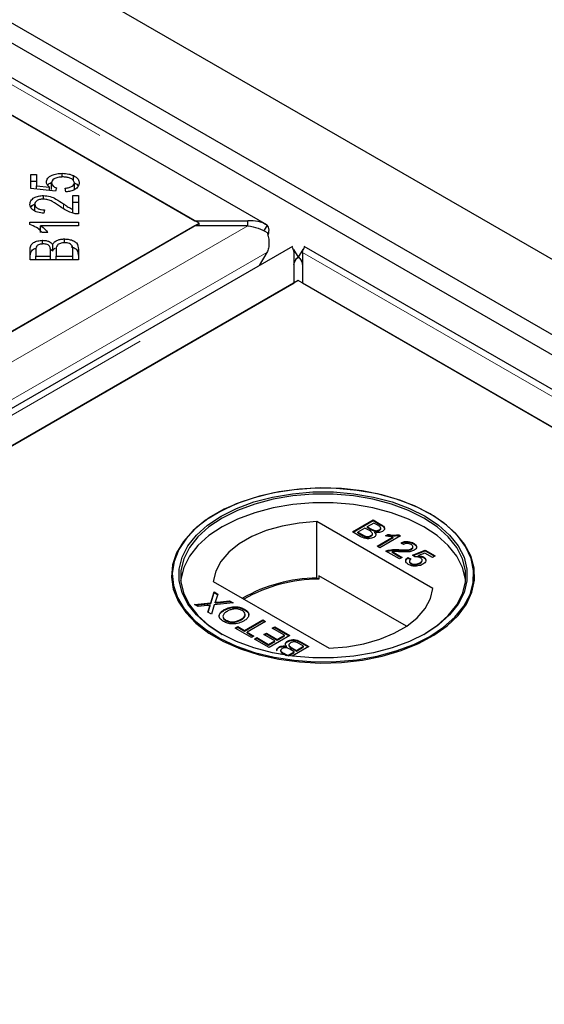
# Model space of a CAD drawing. Units: millimetres. Extents: x 2918 to 9456, y 1557 to 7067.
# Drawn here: x 7799 to 7863, y 6078 to 6199 of the extents above; entities that cross this region are included whole.
import ezdxf

# ---------------------------------------------------------------- set-up
doc = ezdxf.new("R2010")
doc.units = ezdxf.units.MM
doc.header["$LTSCALE"] = 20
doc.linetypes.add('PHANTOM', pattern=[12.7, 6.35, -1.27, 1.27, -1.27, 1.27, -1.27])

msp = doc.modelspace()

# ---------------------------------------------------------------- linework, layer by layer
at = {"color": 7, "linetype": 'Continuous', "lineweight": 25}
for p, q in [((9094.39, 5459.3), (7435.53, 6416.94)), ((9033.58, 5485.15), (7437.64, 6406.46)), ((9031.46, 5483.92), (7435.52, 6405.24)), ((7829.39, 6173.59), (7435.17, 6401.17)), ((7434.96, 6396.69), (7820.59, 6174.07)), ((7821.1, 6173.78), (7785.74, 6194.19)), ((7800.45, 6179.76), (7801.14, 6179.76)), ((7800.45, 6178.06), (7800.45, 6179.76)), ((7801.14, 6179.76), (7801.14, 6178.39)), ((7804.28, 6179.47), (7804.28, 6179.92)), ((7800.45, 6178.94), (7801.14, 6178.94)), ((7803, 6177.93), (7803, 6178.74)), ((7805.67, 6179.03), (7805.67, 6179.65)), ((7805.79, 6177.93), (7805.79, 6178.75)), ((7803.49, 6177.73), (7800.45, 6178.06)), ((7801.14, 6178.39), (7802.73, 6178.21)), ((7801.14, 6177.98), (7801.14, 6178.39)), ((7802.73, 6177.81), (7802.73, 6178.21)), ((7803.58, 6178.12), (7803.49, 6177.73)), ((7804.73, 6177.65), (7804.67, 6178.09)), ((7800.94, 6175.3), (7800.94, 6176.11)), ((7801.99, 6176.75), (7801.99, 6177.19)), ((7805.59, 6177.19), (7806.28, 6177.19)), ((7805.59, 6175.52), (7805.59, 6177.19)), ((7805.59, 6176.38), (7806.28, 6176.38)), ((7806.28, 6177.19), (7806.28, 6174.93)), ((7802.13, 6175.44), (7802.05, 6175.01)), ((7805.59, 6175.06), (7805.59, 6175.52)), ((7785.74, 6153.37), (7821.1, 6173.78)), ((7800.34, 6173.9), (7806.28, 6173.9)), ((7800.34, 6173.63), (7800.34, 6173.9)), ((7806.28, 6173.9), (7806.28, 6173.48)), ((7820.59, 6174.07), (7827.09, 6174.07)), ((7821.1, 6173.48), (7821.1, 6173.78)), ((7827.09, 6173.48), (7827.09, 6174.07)), ((7820.59, 6173.48), (7038.28, 5721.87)), ((7801.33, 6173.09), (7801.65, 6173.09)), ((7806.28, 6173.48), (7801.65, 6173.48)), ((7801.65, 6172.67), (7801.65, 6173.48)), ((7802.53, 6172.64), (7801.83, 6172.64)), ((7827.09, 6173.48), (7820.59, 6173.48)), ((7829.45, 6173.55), (7829.07, 6172.95)), ((7801.88, 6171.23), (7801.88, 6171.69)), ((7803.13, 6170.4), (7803.13, 6171.21)), ((7804.57, 6171.39), (7804.57, 6171.86)), ((7832.55, 6170.94), (7041.65, 5714.36)), ((7800.37, 6169.28), (7800.37, 6170.56)), ((7801.06, 6170.41), (7801.06, 6169.73)), ((7802.84, 6170.61), (7803.13, 6170.4)), ((7802.85, 6169.73), (7802.85, 6170.47)), ((7803.55, 6170.52), (7803.55, 6169.73)), ((7805.59, 6169.73), (7805.59, 6170.58)), ((7806.28, 6170.58), (7806.28, 6169.28)), ((7829.42, 6170.19), (7828.46, 6168.58)), ((7832.68, 6170.56), (7833.27, 6169.62)), ((7832.76, 6166.46), (7832.76, 6170.21)), ((7833.84, 6170.56), (7833.26, 6169.62)), ((7833.77, 6170.21), (7833.77, 6166.46)), ((8228.2, 5943.36), (7833.98, 6170.94)), ((7806.28, 6169.28), (7800.37, 6169.28)), ((7801.06, 6169.73), (7802.85, 6169.73)), ((7801.06, 6169.28), (7801.06, 6169.73)), ((7802.85, 6169.28), (7802.85, 6169.73)), ((7803.55, 6169.28), (7803.55, 6169.73)), ((7803.55, 6169.73), (7805.59, 6169.73)), ((7805.59, 6169.28), (7805.59, 6169.73)), ((7050.44, 5714.84), (7832.76, 6166.46)), ((7833.26, 6166.75), (7085.29, 5734.96)), ((8184.55, 5963.96), (7833.26, 6166.75)), ((7833.77, 6166.46), (8219.4, 5943.84)), ((7823.23, 6138.14), (7823.15, 6138.1)), ((7839.92, 6135.88), (7842.46, 6137.35)), ((7842.46, 6137.35), (7843.41, 6136.8)), ((7842.46, 6137.27), (7842.46, 6137.35)), ((7849.47, 6138.1), (7849.39, 6138.14)), ((7849.79, 6128.93), (7835.56, 6137.15)), ((7835.56, 6130.21), (7835.56, 6137.15)), ((7839.99, 6135.84), (7842.46, 6137.27)), ((7841.45, 6136.35), (7840.57, 6135.84)), ((7842.01, 6136.03), (7841.45, 6136.35)), ((7842.52, 6136.97), (7841.74, 6136.52)), ((7841.74, 6136.52), (7842.27, 6136.22)), ((7841.74, 6136.44), (7841.74, 6136.52)), ((7841.74, 6136.44), (7842.27, 6136.14)), ((7842.46, 6137.27), (7843.41, 6136.72)), ((7843.01, 6136.69), (7842.52, 6136.97)), ((7843.39, 6136.26), (7843.39, 6136.36)), ((7840.87, 6135.33), (7839.92, 6135.88)), ((7840.57, 6135.84), (7841.17, 6135.5)), ((7840.57, 6135.76), (7840.57, 6135.84)), ((7840.57, 6135.76), (7841.17, 6135.41)), ((7841.4, 6135.29), (7841.4, 6135.38)), ((7842.18, 6135.34), (7842.18, 6135.42)), ((7842.37, 6135.57), (7842.37, 6135.67)), ((7842.6, 6135.98), (7842.6, 6136.06)), ((7842.66, 6135.76), (7842.66, 6135.84)), ((7842.95, 6134.13), (7844.93, 6135.27)), ((7843.02, 6134.09), (7844.93, 6135.19)), ((7843.2, 6136.04), (7843.2, 6136.12)), ((7845.82, 6135.41), (7843.27, 6133.94)), ((7843.97, 6135.4), (7844.27, 6135.57)), ((7844.07, 6135.38), (7844.27, 6135.49)), ((7844.27, 6135.49), (7844.27, 6135.57)), ((7844.93, 6135.19), (7844.93, 6135.27)), ((7845.61, 6135.53), (7845.82, 6135.41)), ((7845.61, 6135.45), (7845.61, 6135.53)), ((7845.61, 6135.45), (7845.75, 6135.37)), ((7843.27, 6133.94), (7842.95, 6134.13)), ((7846.17, 6134.34), (7845.88, 6134.54)), ((7847.16, 6133.74), (7847.16, 6133.82)), ((7847.33, 6133.95), (7847.33, 6134.06)), ((7847.41, 6134.41), (7847.41, 6134.49)), ((7845.69, 6132.55), (7844.02, 6133.51)), ((7844.28, 6133.54), (7844.28, 6133.62)), ((7844.77, 6133.46), (7846.01, 6132.74)), ((7844.77, 6133.37), (7844.77, 6133.46)), ((7844.77, 6133.37), (7845.94, 6132.7)), ((7845.59, 6133.62), (7845.59, 6133.7)), ((7846.01, 6132.74), (7845.69, 6132.55)), ((7846.73, 6132.74), (7847.09, 6132.57)), ((7846.73, 6132.66), (7846.73, 6132.74)), ((7846.73, 6132.66), (7847.09, 6132.49)), ((7847.28, 6133.02), (7848.85, 6133.62)), ((7847.58, 6132.81), (7847.28, 6133.02)), ((7847.36, 6132.97), (7848.85, 6133.54)), ((7848.79, 6133.28), (7848, 6132.97)), ((7848, 6132.89), (7848, 6132.97)), ((7848.62, 6132.73), (7848.62, 6132.81)), ((7849.73, 6132.74), (7848.79, 6133.28)), ((7848.85, 6133.62), (7850.05, 6132.93)), ((7848.85, 6133.54), (7848.85, 6133.62)), ((7848.85, 6133.54), (7849.98, 6132.88)), ((7850.05, 6132.93), (7849.73, 6132.74)), ((7846.9, 6132.29), (7846.9, 6132.19)), ((7847.1, 6131.95), (7847.1, 6132.04)), ((7848.2, 6132), (7848.2, 6132.08)), ((7848.48, 6132.32), (7848.48, 6132.42)), ((7835.8, 6130.07), (7835.56, 6130.21)), ((7835.8, 6130.48), (7835.8, 6130.07)), ((7846.54, 6124.28), (7835.8, 6130.48)), ((7822.83, 6129.8), (7837.06, 6121.58)), ((7822.53, 6127.17), (7822.95, 6128.5)), ((7822.53, 6127.09), (7822.95, 6128.42)), ((7822.95, 6128.5), (7823.39, 6128.25)), ((7822.95, 6128.42), (7822.95, 6128.5)), ((7822.95, 6128.42), (7823.36, 6128.18)), ((7823.39, 6128.25), (7823.11, 6127.38)), ((7820.54, 6126.96), (7822.53, 6127.17)), ((7820.98, 6126.71), (7820.54, 6126.96)), ((7820.66, 6126.89), (7822.53, 6127.09)), ((7822.07, 6126.82), (7820.98, 6126.71)), ((7822.16, 6126.02), (7822.36, 6126.65)), ((7822.19, 6126.01), (7822.36, 6126.57)), ((7822.47, 6126.79), (7822.47, 6126.87)), ((7822.53, 6127.09), (7822.53, 6127.17)), ((7822.96, 6126.92), (7822.6, 6125.77)), ((7825.27, 6127.17), (7822.96, 6126.92)), ((7823.06, 6127.15), (7823.06, 6127.23)), ((7823.35, 6127.26), (7824.83, 6127.42)), ((7823.35, 6127.18), (7824.83, 6127.34)), ((7824.83, 6127.42), (7825.27, 6127.17)), ((7824.83, 6127.34), (7824.83, 6127.42)), ((7824.83, 6127.34), (7825.15, 6127.15)), ((7822.6, 6125.77), (7822.16, 6126.02)), ((7824.18, 6126.25), (7824.18, 6126.33)), ((7826.68, 6126.31), (7826.68, 6126.39)), ((7824.37, 6124.97), (7824.37, 6125.05)), ((7825.54, 6124.07), (7825.84, 6124.24)), ((7827.53, 6122.92), (7825.54, 6124.07)), ((7825.61, 6124.03), (7825.84, 6124.16)), ((7825.84, 6124.24), (7826.65, 6123.77)), ((7825.84, 6124.16), (7825.84, 6124.24)), ((7825.84, 6124.16), (7826.65, 6123.69)), ((7826.27, 6125.08), (7826.27, 6125.17)), ((7826.65, 6123.77), (7828.9, 6125.07)), ((7826.65, 6123.69), (7828.9, 6124.99)), ((7829.26, 6124.86), (7827.01, 6123.56)), ((7828.9, 6125.07), (7829.26, 6124.86)), ((7828.9, 6124.99), (7828.9, 6125.07)), ((7828.9, 6124.99), (7829.19, 6124.82)), ((7830.07, 6124.05), (7830.37, 6124.22)), ((7831.57, 6123.19), (7830.07, 6124.05)), ((7830.15, 6124.01), (7830.37, 6124.14)), ((7830.37, 6124.22), (7832.23, 6123.15)), ((7830.37, 6124.14), (7830.37, 6124.22)), ((7830.37, 6124.14), (7832.16, 6123.11)), ((7826.65, 6123.69), (7826.65, 6123.77)), ((7827.01, 6123.56), (7827.83, 6123.09)), ((7827.01, 6123.48), (7827.01, 6123.56)), ((7827.01, 6123.48), (7827.75, 6123.05)), ((7827.83, 6123.09), (7827.53, 6122.92)), ((7827.89, 6122.72), (7828.18, 6122.89)), ((7828.18, 6122.89), (7829.62, 6122.06)), ((7828.18, 6122.81), (7828.18, 6122.89)), ((7829.06, 6123.28), (7829.36, 6123.45)), ((7830.4, 6122.51), (7829.06, 6123.28)), ((7829.14, 6123.24), (7829.36, 6123.37)), ((7829.36, 6123.45), (7830.69, 6122.68)), ((7829.36, 6123.37), (7829.36, 6123.45)), ((7829.36, 6123.37), (7830.69, 6122.6)), ((7832.23, 6123.15), (7829.68, 6121.68)), ((7830.69, 6122.68), (7831.57, 6123.19)), ((7830.69, 6122.6), (7831.57, 6123.11)), ((7831.57, 6123.11), (7831.57, 6123.19)), ((7829.68, 6121.68), (7827.89, 6122.72)), ((7827.96, 6122.68), (7828.18, 6122.81)), ((7828.18, 6122.81), (7829.62, 6121.98)), ((7829.62, 6122.06), (7830.4, 6122.51)), ((7829.62, 6121.98), (7830.4, 6122.43)), ((7829.62, 6121.98), (7829.62, 6122.06)), ((7830.4, 6122.43), (7830.4, 6122.51)), ((7830.69, 6122.6), (7830.69, 6122.68)), ((7830.9, 6121.66), (7830.9, 6121.74)), ((7831.83, 6121.76), (7831.83, 6121.84)), ((7831.95, 6122.38), (7831.95, 6122.47)), ((7832.11, 6122.02), (7832.11, 6121.92)), ((7832.48, 6121.65), (7833.04, 6121.32)), ((7834.57, 6121.8), (7832.52, 6120.61)), ((7833.04, 6121.32), (7833.92, 6121.83)), ((7833.04, 6121.24), (7833.92, 6121.75)), ((7833.92, 6121.83), (7833.32, 6122.18)), ((7833.62, 6122.35), (7834.57, 6121.8)), ((7833.62, 6122.26), (7834.5, 6121.75)), ((7833.92, 6121.75), (7833.92, 6121.83)), ((7831.2, 6120.81), (7831.08, 6120.88)), ((7831.1, 6121.33), (7831.1, 6121.23)), ((7831.48, 6120.98), (7831.97, 6120.7)), ((7831.48, 6120.9), (7831.82, 6120.71)), ((7831.97, 6120.7), (7832.75, 6121.16)), ((7831.97, 6120.68), (7831.97, 6120.7)), ((7832.05, 6120.67), (7832.75, 6121.07)), ((7832.75, 6121.16), (7832.22, 6121.46)), ((7832.48, 6121.57), (7833.04, 6121.24)), ((7832.75, 6121.07), (7832.75, 6121.16)), ((7833.04, 6121.24), (7833.04, 6121.32))]:
    msp.add_line(p, q, dxfattribs=at)
at = {"color": 1, "linetype": 'PHANTOM', "lineweight": 18}
for p, q in [((7434.96, 6400.44), (7827.09, 6174.07)), ((7804.45, 6175.58), (7804.45, 6176.18)), ((7827.09, 6173.48), (7038.28, 5718.11)), ((7829.42, 6170.19), (7039.29, 5714.06)), ((7043.94, 5714.84), (7832.76, 6170.21)), ((7833.77, 6170.21), (8225.9, 5943.84)), ((7842.27, 6136.14), (7842.27, 6136.22)), ((7843.41, 6136.72), (7843.41, 6136.8)), ((7841.17, 6135.41), (7841.17, 6135.5)), ((7822.36, 6126.57), (7822.36, 6126.65)), ((7823.35, 6127.18), (7823.35, 6127.26)), ((7832.48, 6121.57), (7832.48, 6121.65)), ((7833.62, 6122.26), (7833.62, 6122.35)), ((7831.48, 6120.9), (7831.48, 6120.98))]:
    msp.add_line(p, q, dxfattribs=at)
at = {"color": 7, "linetype": 'Continuous', "lineweight": 25, "flags": 128}
for points in [[(7849.47, 6138.1), (7847.51, 6139.09), (7845.33, 6139.9), (7842.98, 6140.54), (7840.5, 6140.97), (7837.93, 6141.21), (7835.34, 6141.24), (7832.76, 6141.05), (7830.25, 6140.66), (7827.86, 6140.08), (7825.64, 6139.31), (7823.62, 6138.36), (7821.85, 6137.27), (7820.36, 6136.04), (7819.18, 6134.71), (7818.34, 6133.29), (7817.84, 6131.82), (7817.71, 6130.32), (7817.93, 6128.83), (7818.52, 6127.37), (7819.45, 6125.97), (7820.7, 6124.66), (7822.27, 6123.46), (7824.1, 6122.4), (7826.18, 6121.5), (7828.45, 6120.77), (7830.87, 6120.24), (7833.4, 6119.9), (7835.98, 6119.77), (7838.58, 6119.85), (7841.13, 6120.13), (7843.58, 6120.62), (7845.89, 6121.3), (7848.02, 6122.16), (7849.92, 6123.18), (7851.55, 6124.35), (7852.89, 6125.63), (7853.9, 6127.01), (7854.58, 6128.46), (7854.89, 6129.95), (7854.85, 6131.44), (7854.44, 6132.92), (7853.68, 6134.36), (7852.58, 6135.72), (7851.17, 6136.97), (7849.47, 6138.1)], [(7849.39, 6123.04), (7851.08, 6124.16), (7852.49, 6125.41), (7853.58, 6126.76), (7854.34, 6128.19), (7854.74, 6129.66), (7854.78, 6131.15), (7854.47, 6132.63), (7853.8, 6134.07), (7852.79, 6135.44), (7851.46, 6136.72), (7849.84, 6137.87), (7847.95, 6138.89), (7845.84, 6139.74), (7843.54, 6140.42), (7841.1, 6140.91), (7838.56, 6141.19), (7835.99, 6141.27), (7833.42, 6141.14), (7830.9, 6140.8), (7828.49, 6140.27), (7826.23, 6139.55), (7824.17, 6138.65), (7822.35, 6137.6), (7820.79, 6136.41), (7819.54, 6135.1), (7818.62, 6133.71), (7818.04, 6132.26), (7817.81, 6130.78), (7817.95, 6129.29), (7818.44, 6127.83), (7819.28, 6126.42), (7820.45, 6125.09), (7821.93, 6123.87), (7823.69, 6122.78), (7825.7, 6121.84), (7827.91, 6121.07), (7830.29, 6120.49), (7832.78, 6120.11), (7835.34, 6119.92), (7837.92, 6119.95), (7840.47, 6120.18), (7842.94, 6120.62), (7845.28, 6121.25), (7847.44, 6122.06), (7849.39, 6123.04)], [(7848.83, 6123.36), (7846.92, 6122.41), (7844.79, 6121.62), (7842.5, 6121.02), (7840.07, 6120.61), (7837.57, 6120.4), (7835.05, 6120.4), (7832.55, 6120.61), (7830.12, 6121.02), (7827.83, 6121.62), (7825.7, 6122.41), (7823.79, 6123.36), (7822.14, 6124.47), (7820.77, 6125.69), (7819.73, 6127.02), (7819.01, 6128.42), (7818.65, 6129.86), (7818.65, 6131.32), (7819.01, 6132.76), (7819.73, 6134.16), (7820.77, 6135.49), (7822.14, 6136.71), (7823.79, 6137.82), (7825.7, 6138.77), (7827.83, 6139.56), (7830.12, 6140.16), (7832.55, 6140.57), (7835.05, 6140.78), (7837.57, 6140.78), (7840.07, 6140.57), (7842.5, 6140.16), (7844.79, 6139.56), (7846.92, 6138.77), (7848.83, 6137.82), (7850.48, 6136.71), (7851.84, 6135.49), (7852.89, 6134.16), (7853.61, 6132.76), (7853.96, 6131.32), (7853.96, 6129.86), (7853.61, 6128.42), (7852.89, 6127.02), (7851.84, 6125.69), (7850.48, 6124.47), (7848.83, 6123.36)], [(7848.68, 6123.28), (7850.32, 6124.37), (7851.67, 6125.59), (7852.71, 6126.9), (7853.41, 6128.28), (7853.77, 6129.71), (7853.77, 6131.15), (7853.41, 6132.57), (7852.71, 6133.96), (7851.67, 6135.27), (7850.32, 6136.48), (7848.68, 6137.57), (7846.8, 6138.51), (7844.7, 6139.29), (7842.43, 6139.89), (7840.03, 6140.3), (7837.56, 6140.5), (7835.06, 6140.5), (7832.59, 6140.3), (7830.19, 6139.89), (7827.92, 6139.29), (7825.82, 6138.51), (7823.94, 6137.57), (7822.3, 6136.48), (7820.95, 6135.27), (7819.91, 6133.96), (7819.21, 6132.57), (7818.85, 6131.15), (7818.85, 6129.71), (7819.21, 6128.28), (7819.91, 6126.9), (7820.95, 6125.59), (7822.3, 6124.37), (7823.93, 6123.28)], [(7853.79, 6129.9), (7853.77, 6130.09), (7853.41, 6131.51), (7852.71, 6132.9), (7851.67, 6134.21), (7850.32, 6135.42), (7848.68, 6136.51), (7846.8, 6137.45), (7844.7, 6138.23), (7842.43, 6138.83), (7840.03, 6139.24), (7837.56, 6139.44), (7835.06, 6139.44), (7832.59, 6139.24), (7830.19, 6138.83), (7827.92, 6138.23), (7825.82, 6137.45), (7823.94, 6136.51), (7822.3, 6135.42), (7820.95, 6134.21), (7819.91, 6132.9), (7819.21, 6131.51), (7818.85, 6130.09), (7818.83, 6129.9)], [(7835.56, 6137.15), (7833.39, 6136.97), (7831.3, 6136.6), (7829.34, 6136.04), (7827.57, 6135.3), (7826.02, 6134.41), (7824.75, 6133.39), (7823.77, 6132.26), (7823.13, 6131.05), (7822.83, 6129.8)], [(7837.06, 6121.58), (7839.23, 6121.76), (7841.32, 6122.13), (7843.28, 6122.69), (7845.05, 6123.43), (7846.6, 6124.32), (7847.87, 6125.34), (7848.85, 6126.47), (7849.49, 6127.68), (7849.79, 6128.93)]]:
    msp.add_lwpolyline(points, dxfattribs=at)
at = {"color": 7, "linetype": 'Continuous', "lineweight": 25}
for centre, radius, start, end in [((7835.66, 6111.73), 18.47, 90.3132, 120.0208), ((7835.79, 6111.54), 18.53, 89.9712, 119.7509)]:
    msp.add_arc(centre, radius, start, end, dxfattribs=at)
for points, knots in [([(7802.36, 6178.85), (7802.39, 6179.01), (7802.46, 6179.34), (7802.98, 6179.69), (7803.62, 6179.89), (7804.06, 6179.91), (7804.28, 6179.92)], [0, 0, 0, 0, 0.279545, 0.559099, 0.779363, 1, 1, 1, 1]), ([(7804.28, 6179.92), (7804.56, 6179.9), (7805.07, 6179.88), (7805.48, 6179.72), (7805.67, 6179.65)], [0, 0, 0, 0, 0.559618, 1, 1, 1, 1]), ([(7802.73, 6178.21), (7802.62, 6178.32), (7802.41, 6178.52), (7802.37, 6178.75), (7802.36, 6178.85)], [0, 0, 0, 0, 0.559851, 1, 1, 1, 1]), ([(7802.52, 6178.46), (7802.52, 6178.47), (7802.57, 6178.61), (7802.77, 6178.71), (7802.94, 6178.79)], [0, 0, 0, 0, 0.11001, 1, 1, 1, 1]), ([(7804.34, 6179.47), (7804.15, 6179.46), (7803.76, 6179.45), (7803.29, 6179.26), (7803.04, 6179.01), (7803.01, 6178.83), (7803, 6178.74)], [0, 0, 0, 0, 0.280424, 0.559376, 0.779392, 1, 1, 1, 1]), ([(7803, 6178.74), (7803.01, 6178.67), (7803.03, 6178.54), (7803.2, 6178.31), (7803.43, 6178.19), (7803.58, 6178.12)], [0, 0, 0, 0, 0.280683, 0.561294, 1, 1, 1, 1]), ([(7805.79, 6178.75), (7805.76, 6178.87), (7805.7, 6179.1), (7805.29, 6179.34), (7804.82, 6179.46), (7804.5, 6179.47), (7804.34, 6179.47)], [0, 0, 0, 0, 0.278877, 0.558427, 0.778992, 1, 1, 1, 1]), ([(7804.67, 6178.09), (7804.83, 6178.11), (7805.15, 6178.15), (7805.54, 6178.31), (7805.76, 6178.53), (7805.78, 6178.67), (7805.79, 6178.75)], [0, 0, 0, 0, 0.280575, 0.559685, 0.779756, 1, 1, 1, 1]), ([(7806.38, 6178.75), (7806.36, 6178.6), (7806.32, 6178.3), (7805.91, 6177.93), (7805.34, 6177.71), (7804.94, 6177.67), (7804.73, 6177.65)], [0, 0, 0, 0, 0.280196, 0.559467, 0.779579, 1, 1, 1, 1]), ([(7805.67, 6179.65), (7805.9, 6179.5), (7806.32, 6179.25), (7806.37, 6178.9), (7806.38, 6178.75)], [0, 0, 0, 0, 0.5583302, 1, 1, 1, 1]), ([(7805.79, 6178.74), (7805.99, 6178.63), (7806.22, 6178.51), (7806.26, 6178.35), (7806.27, 6178.33)], [0, 0, 0, 0, 0.9115263, 1, 1, 1, 1]), ([(7800.34, 6176.12), (7800.36, 6176.27), (7800.4, 6176.57), (7800.81, 6176.93), (7801.37, 6177.15), (7801.78, 6177.18), (7801.99, 6177.19)], [0, 0, 0, 0, 0.280514, 0.559705, 0.77977, 1, 1, 1, 1]), ([(7802.05, 6175.01), (7801.79, 6175.04), (7801.25, 6175.09), (7800.66, 6175.38), (7800.38, 6175.76), (7800.35, 6176), (7800.34, 6176.12)], [0, 0, 0, 0, 0.2802831, 0.5589463, 0.779179, 1, 1, 1, 1]), ([(7800.45, 6175.71), (7800.45, 6175.72), (7800.49, 6175.88), (7800.67, 6176.04), (7800.89, 6176.12), (7800.9, 6176.13)], [0, 0, 0, 0, 0.073411, 0.974887, 1, 1, 1, 1]), ([(7801.97, 6176.76), (7801.81, 6176.74), (7801.49, 6176.72), (7801.15, 6176.54), (7800.97, 6176.33), (7800.95, 6176.18), (7800.94, 6176.11)], [0, 0, 0, 0, 0.279214, 0.558808, 0.779163, 1, 1, 1, 1]), ([(7800.94, 6176.11), (7800.96, 6176.01), (7800.99, 6175.81), (7801.3, 6175.57), (7801.72, 6175.46), (7801.99, 6175.45), (7802.13, 6175.44)], [0, 0, 0, 0, 0.2800946, 0.5589934, 0.7791423, 1, 1, 1, 1]), ([(7804.1, 6175.81), (7803.77, 6176.04), (7803.31, 6176.35), (7802.57, 6176.69), (7802.17, 6176.73), (7801.97, 6176.76)], [0, 0, 0, 0, 0.561229, 0.781407, 1, 1, 1, 1]), ([(7801.99, 6177.19), (7802.28, 6177.16), (7802.86, 6177.11), (7803.67, 6176.7), (7804.15, 6176.38), (7804.45, 6176.18)], [0, 0, 0, 0, 0.2783344, 0.5585563, 1, 1, 1, 1]), ([(7804.45, 6176.18), (7804.57, 6176.1), (7804.76, 6175.96), (7805.04, 6175.78), (7805.29, 6175.63), (7805.49, 6175.55), (7805.59, 6175.52)], [0, 0, 0, 0, 0.340044, 0.560073, 0.780045, 1, 1, 1, 1]), ([(7805.78, 6174.98), (7805.42, 6175.1), (7804.77, 6175.32), (7804.3, 6175.66), (7804.1, 6175.81)], [0, 0, 0, 0, 0.558344, 1, 1, 1, 1]), ([(7806.28, 6174.93), (7806.19, 6174.93), (7806.02, 6174.94), (7805.85, 6174.97), (7805.78, 6174.98)], [0, 0, 0, 0, 0.5598476, 1, 1, 1, 1]), ([(7801.83, 6172.64), (7801.62, 6172.87), (7801.25, 6173.26), (7800.62, 6173.52), (7800.34, 6173.63)], [0, 0, 0, 0, 0.560504, 1, 1, 1, 1]), ([(7801.65, 6173.48), (7801.85, 6173.34), (7802.2, 6173.08), (7802.43, 6172.78), (7802.53, 6172.64)], [0, 0, 0, 0, 0.559709, 1, 1, 1, 1]), ([(7827.09, 6173.48), (7827.52, 6173.41), (7828.36, 6173.25), (7829.09, 6172.85), (7829.45, 6172.64)], [0, 0, 0, 0, 0.5000001, 1, 1, 1, 1]), ([(7829.54, 6172.29), (7829.56, 6172.35), (7829.66, 6172.6), (7829.69, 6172.96), (7829.64, 6173.34), (7829.51, 6173.48), (7829.45, 6173.55)], [0, 0, 0, 0, 0.107106, 0.404737, 0.702369, 1, 1, 1, 1]), ([(7800.37, 6170.56), (7800.37, 6170.71), (7800.39, 6171.01), (7800.71, 6171.41), (7801.27, 6171.64), (7801.68, 6171.68), (7801.88, 6171.69)], [0, 0, 0, 0, 0.281145, 0.560144, 0.780179, 1, 1, 1, 1]), ([(7801.97, 6171.25), (7801.81, 6171.23), (7801.56, 6171.22), (7801.29, 6171.1), (7801.04, 6170.85), (7801.05, 6170.61), (7801.06, 6170.41)], [0, 0, 0, 0, 0.248929, 0.374253, 0.499596, 1, 1, 1, 1]), ([(7801.88, 6171.69), (7802.03, 6171.68), (7802.32, 6171.67), (7802.8, 6171.52), (7803.01, 6171.33), (7803.13, 6171.21)], [0, 0, 0, 0, 0.280483, 0.561075, 1, 1, 1, 1]), ([(7802.78, 6170.9), (7802.75, 6170.95), (7802.68, 6171.06), (7802.4, 6171.22), (7802.13, 6171.24), (7801.97, 6171.25)], [0, 0, 0, 0, 0.281288, 0.561699, 1, 1, 1, 1]), ([(7803.13, 6171.21), (7803.2, 6171.31), (7803.33, 6171.51), (7803.7, 6171.72), (7804.14, 6171.84), (7804.43, 6171.85), (7804.57, 6171.86)], [0, 0, 0, 0, 0.280142, 0.559562, 0.779677, 1, 1, 1, 1]), ([(7804.57, 6171.39), (7804.4, 6171.38), (7804.13, 6171.36), (7803.85, 6171.23), (7803.55, 6170.98), (7803.55, 6170.73), (7803.55, 6170.52)], [0, 0, 0, 0, 0.249338, 0.375003, 0.500576, 1, 1, 1, 1]), ([(7804.57, 6171.86), (7804.77, 6171.85), (7805.16, 6171.82), (7805.7, 6171.65), (7806.24, 6171.25), (7806.27, 6170.86), (7806.28, 6170.58)], [0, 0, 0, 0, 0.1871, 0.374285, 0.560762, 1, 1, 1, 1]), ([(7805.56, 6170.89), (7805.53, 6170.96), (7805.47, 6171.12), (7805.21, 6171.29), (7804.89, 6171.38), (7804.68, 6171.38), (7804.57, 6171.39)], [0, 0, 0, 0, 0.280506, 0.559128, 0.779453, 1, 1, 1, 1]), ([(7800.37, 6169.74), (7800.38, 6169.89), (7800.39, 6170.19), (7800.66, 6170.57), (7801.01, 6170.69), (7801.13, 6170.73)], [0, 0, 0, 0, 0.395837, 0.788652, 1, 1, 1, 1]), ([(7802.85, 6170.47), (7802.85, 6170.55), (7802.85, 6170.69), (7802.81, 6170.84), (7802.78, 6170.9)], [0, 0, 0, 0, 0.560281, 1, 1, 1, 1]), ([(7803.13, 6170.4), (7803.19, 6170.5), (7803.25, 6170.62), (7803.4, 6170.71), (7803.42, 6170.72)], [0, 0, 0, 0, 0.86946, 1, 1, 1, 1]), ([(7805.41, 6170.9), (7805.5, 6170.88), (7805.77, 6170.8), (7806.23, 6170.42), (7806.26, 6170.04), (7806.28, 6169.76)], [0, 0, 0, 0, 0.130115, 0.38936, 1, 1, 1, 1]), ([(7805.59, 6170.58), (7805.59, 6170.64), (7805.59, 6170.74), (7805.57, 6170.84), (7805.56, 6170.89)], [0, 0, 0, 0, 0.560111, 1, 1, 1, 1]), ([(7833.77, 6170.21), (7833.85, 6170.43), (7834.01, 6170.85), (7834.03, 6170.88), (7834.05, 6170.9)], [0, 0, 0, 0, 0.5, 1, 1, 1, 1]), ([(7842.27, 6136.22), (7842.32, 6136.18), (7842.43, 6136.12), (7842.55, 6136.08), (7842.6, 6136.06)], [0, 0, 0, 0, 0.560393, 1, 1, 1, 1]), ([(7842.27, 6136.14), (7842.32, 6136.1), (7842.43, 6136.04), (7842.55, 6136), (7842.6, 6135.98)], [0, 0, 0, 0, 0.560393, 1, 1, 1, 1]), ([(7843.2, 6136.12), (7843.26, 6136.17), (7843.36, 6136.23), (7843.39, 6136.34), (7843.34, 6136.51), (7843.16, 6136.61), (7843.01, 6136.69)], [0, 0, 0, 0, 0.249556, 0.375051, 0.500263, 1, 1, 1, 1]), ([(7843.2, 6136.04), (7843.26, 6136.08), (7843.35, 6136.15), (7843.39, 6136.24), (7843.38, 6136.27), (7843.38, 6136.27)], [0, 0, 0, 0, 0.644061, 0.967942, 1, 1, 1, 1]), ([(7843.41, 6136.8), (7843.52, 6136.73), (7843.74, 6136.6), (7843.89, 6136.35), (7843.82, 6136.11), (7843.67, 6135.99), (7843.59, 6135.93)], [0, 0, 0, 0, 0.281148, 0.55999, 0.780101, 1, 1, 1, 1]), ([(7843.41, 6136.72), (7843.52, 6136.65), (7843.73, 6136.52), (7843.89, 6136.29), (7843.84, 6136.17), (7843.82, 6136.13)], [0, 0, 0, 0, 0.412318, 0.8212555, 1, 1, 1, 1]), ([(7842.54, 6135.21), (7842.44, 6135.17), (7842.26, 6135.08), (7841.91, 6135.02), (7841.38, 6135.06), (7841.08, 6135.22), (7840.87, 6135.33)], [0, 0, 0, 0, 0.187097, 0.374265, 0.560797, 1, 1, 1, 1]), ([(7841.17, 6135.5), (7841.21, 6135.47), (7841.28, 6135.43), (7841.36, 6135.39), (7841.4, 6135.38)], [0, 0, 0, 0, 0.560136, 1, 1, 1, 1]), ([(7841.17, 6135.41), (7841.21, 6135.39), (7841.28, 6135.35), (7841.36, 6135.31), (7841.4, 6135.29)], [0, 0, 0, 0, 0.560136, 1, 1, 1, 1]), ([(7841.4, 6135.38), (7841.47, 6135.35), (7841.61, 6135.3), (7841.84, 6135.3), (7842.04, 6135.35), (7842.13, 6135.39), (7842.18, 6135.42)], [0, 0, 0, 0, 0.280278, 0.558984, 0.7794, 1, 1, 1, 1]), ([(7841.4, 6135.29), (7841.47, 6135.27), (7841.61, 6135.22), (7841.84, 6135.22), (7842.04, 6135.26), (7842.13, 6135.31), (7842.18, 6135.34)], [0, 0, 0, 0, 0.280278, 0.558984, 0.7794, 1, 1, 1, 1]), ([(7842.18, 6135.42), (7842.25, 6135.47), (7842.34, 6135.54), (7842.38, 6135.65), (7842.34, 6135.83), (7842.16, 6135.94), (7842.01, 6136.03)], [0, 0, 0, 0, 0.249814, 0.375539, 0.501173, 1, 1, 1, 1]), ([(7842.18, 6135.34), (7842.24, 6135.38), (7842.34, 6135.45), (7842.38, 6135.55), (7842.37, 6135.58), (7842.37, 6135.58)], [0, 0, 0, 0, 0.637209, 0.957898, 1, 1, 1, 1]), ([(7842.66, 6135.84), (7842.71, 6135.78), (7842.8, 6135.66), (7842.8, 6135.48), (7842.71, 6135.32), (7842.59, 6135.25), (7842.54, 6135.21)], [0, 0, 0, 0, 0.2802, 0.559643, 0.779721, 1, 1, 1, 1]), ([(7842.6, 6136.06), (7842.66, 6136.04), (7842.77, 6136.02), (7843, 6136.03), (7843.13, 6136.09), (7843.2, 6136.12)], [0, 0, 0, 0, 0.280887, 0.561085, 1, 1, 1, 1]), ([(7842.6, 6135.98), (7842.66, 6135.96), (7842.77, 6135.93), (7843, 6135.94), (7843.13, 6136), (7843.2, 6136.04)], [0, 0, 0, 0, 0.280887, 0.561085, 1, 1, 1, 1]), ([(7843.59, 6135.93), (7843.52, 6135.9), (7843.37, 6135.83), (7843.04, 6135.78), (7842.81, 6135.82), (7842.66, 6135.84)], [0, 0, 0, 0, 0.280344, 0.560845, 1, 1, 1, 1]), ([(7842.66, 6135.76), (7842.72, 6135.7), (7842.79, 6135.61), (7842.79, 6135.51), (7842.78, 6135.48)], [0, 0, 0, 0, 0.654866, 1, 1, 1, 1]), ([(7844.93, 6135.27), (7844.74, 6135.28), (7844.41, 6135.3), (7844.1, 6135.37), (7843.97, 6135.4)], [0, 0, 0, 0, 0.559705, 1, 1, 1, 1]), ([(7844.27, 6135.57), (7844.52, 6135.53), (7844.96, 6135.46), (7845.41, 6135.51), (7845.61, 6135.53)], [0, 0, 0, 0, 0.560432, 1, 1, 1, 1]), ([(7844.27, 6135.49), (7844.52, 6135.45), (7844.96, 6135.38), (7845.41, 6135.43), (7845.61, 6135.45)], [0, 0, 0, 0, 0.560432, 1, 1, 1, 1]), ([(7844.28, 6133.62), (7844.52, 6133.66), (7844.95, 6133.74), (7845.4, 6133.71), (7845.59, 6133.7)], [0, 0, 0, 0, 0.558368, 1, 1, 1, 1]), ([(7845.59, 6133.7), (7845.9, 6133.69), (7846.32, 6133.67), (7846.87, 6133.7), (7847.07, 6133.78), (7847.16, 6133.82)], [0, 0, 0, 0, 0.561302, 0.781371, 1, 1, 1, 1]), ([(7845.59, 6133.62), (7845.9, 6133.6), (7846.32, 6133.59), (7846.87, 6133.62), (7847.07, 6133.7), (7847.16, 6133.74)], [0, 0, 0, 0, 0.561302, 0.781371, 1, 1, 1, 1]), ([(7845.88, 6134.54), (7846.01, 6134.6), (7846.28, 6134.71), (7846.74, 6134.72), (7847.13, 6134.63), (7847.32, 6134.54), (7847.41, 6134.49)], [0, 0, 0, 0, 0.280256, 0.558866, 0.779117, 1, 1, 1, 1]), ([(7845.88, 6134.46), (7846.01, 6134.52), (7846.28, 6134.62), (7846.74, 6134.64), (7847.13, 6134.55), (7847.32, 6134.45), (7847.41, 6134.41)], [0, 0, 0, 0, 0.280256, 0.558866, 0.779117, 1, 1, 1, 1]), ([(7847.11, 6134.32), (7847.04, 6134.36), (7846.89, 6134.43), (7846.6, 6134.47), (7846.35, 6134.43), (7846.23, 6134.37), (7846.17, 6134.34)], [0, 0, 0, 0, 0.280431, 0.55946, 0.779357, 1, 1, 1, 1]), ([(7847.16, 6133.82), (7847.22, 6133.86), (7847.33, 6133.94), (7847.34, 6134.1), (7847.26, 6134.23), (7847.16, 6134.29), (7847.11, 6134.32)], [0, 0, 0, 0, 0.2790686, 0.5585904, 0.779053, 1, 1, 1, 1]), ([(7847.16, 6133.74), (7847.23, 6133.78), (7847.32, 6133.85), (7847.32, 6133.93), (7847.32, 6133.96)], [0, 0, 0, 0, 0.624003, 1, 1, 1, 1]), ([(7847.41, 6134.49), (7847.52, 6134.42), (7847.72, 6134.28), (7847.81, 6134.03), (7847.73, 6133.79), (7847.57, 6133.69), (7847.49, 6133.63)], [0, 0, 0, 0, 0.280492, 0.559664, 0.7797671, 1, 1, 1, 1]), ([(7847.41, 6134.41), (7847.51, 6134.34), (7847.72, 6134.2), (7847.82, 6133.99), (7847.76, 6133.87), (7847.75, 6133.85)], [0, 0, 0, 0, 0.433725, 0.86541, 1, 1, 1, 1]), ([(7844.02, 6133.51), (7844.07, 6133.53), (7844.15, 6133.58), (7844.24, 6133.61), (7844.28, 6133.62)], [0, 0, 0, 0, 0.559966, 1, 1, 1, 1]), ([(7844.1, 6133.47), (7844.12, 6133.48), (7844.17, 6133.51), (7844.24, 6133.53), (7844.28, 6133.54)], [0, 0, 0, 0, 0.36336, 1, 1, 1, 1]), ([(7844.28, 6133.54), (7844.52, 6133.58), (7844.95, 6133.66), (7845.4, 6133.63), (7845.59, 6133.62)], [0, 0, 0, 0, 0.558368, 1, 1, 1, 1]), ([(7845.75, 6133.44), (7845.63, 6133.44), (7845.45, 6133.45), (7845.2, 6133.46), (7844.98, 6133.47), (7844.84, 6133.46), (7844.77, 6133.46)], [0, 0, 0, 0, 0.3400428, 0.5600643, 0.7800668, 1, 1, 1, 1]), ([(7847.49, 6133.63), (7847.36, 6133.57), (7847.08, 6133.45), (7846.45, 6133.4), (7846.01, 6133.42), (7845.75, 6133.44)], [0, 0, 0, 0, 0.278756, 0.558831, 1, 1, 1, 1]), ([(7846.8, 6131.87), (7846.7, 6131.94), (7846.5, 6132.08), (7846.42, 6132.33), (7846.51, 6132.56), (7846.66, 6132.68), (7846.73, 6132.74)], [0, 0, 0, 0, 0.28005, 0.559264, 0.779421, 1, 1, 1, 1]), ([(7846.48, 6132.34), (7846.49, 6132.39), (7846.53, 6132.5), (7846.65, 6132.6), (7846.73, 6132.66)], [0, 0, 0, 0, 0.400894, 1, 1, 1, 1]), ([(7847.09, 6132.57), (7847.03, 6132.52), (7846.93, 6132.43), (7846.88, 6132.27), (7846.95, 6132.13), (7847.05, 6132.07), (7847.1, 6132.04)], [0, 0, 0, 0, 0.280714, 0.559926, 0.779622, 1, 1, 1, 1]), ([(7848.24, 6132.69), (7848.19, 6132.72), (7848.09, 6132.77), (7847.86, 6132.83), (7847.68, 6132.82), (7847.58, 6132.81)], [0, 0, 0, 0, 0.28088, 0.56114, 1, 1, 1, 1]), ([(7848, 6132.97), (7848.13, 6132.96), (7848.36, 6132.94), (7848.54, 6132.85), (7848.62, 6132.81)], [0, 0, 0, 0, 0.559939, 1, 1, 1, 1]), ([(7848, 6132.89), (7848.13, 6132.88), (7848.36, 6132.85), (7848.54, 6132.77), (7848.62, 6132.73)], [0, 0, 0, 0, 0.559939, 1, 1, 1, 1]), ([(7848.2, 6132.08), (7848.28, 6132.13), (7848.42, 6132.23), (7848.5, 6132.41), (7848.42, 6132.58), (7848.3, 6132.65), (7848.24, 6132.69)], [0, 0, 0, 0, 0.280653, 0.559595, 0.77929, 1, 1, 1, 1]), ([(7848.62, 6132.81), (7848.72, 6132.73), (7848.93, 6132.58), (7848.94, 6132.31), (7848.8, 6132.07), (7848.63, 6131.96), (7848.55, 6131.9)], [0, 0, 0, 0, 0.279174, 0.558743, 0.779157, 1, 1, 1, 1]), ([(7848.62, 6132.73), (7848.74, 6132.65), (7848.88, 6132.56), (7848.89, 6132.44), (7848.89, 6132.41)], [0, 0, 0, 0, 0.783586, 1, 1, 1, 1]), ([(7847.76, 6131.67), (7847.55, 6131.67), (7847.19, 6131.67), (7846.92, 6131.81), (7846.8, 6131.87)], [0, 0, 0, 0, 0.558446, 1, 1, 1, 1]), ([(7846.91, 6132.2), (7846.9, 6132.19), (7846.89, 6132.15), (7846.95, 6132.05), (7847.05, 6131.99), (7847.1, 6131.95)], [0, 0, 0, 0, 0.0735542, 0.5360591, 1, 1, 1, 1]), ([(7847.1, 6132.04), (7847.19, 6131.99), (7847.37, 6131.91), (7847.72, 6131.91), (7848, 6131.98), (7848.13, 6132.05), (7848.2, 6132.08)], [0, 0, 0, 0, 0.279515, 0.558288, 0.778902, 1, 1, 1, 1]), ([(7847.1, 6131.95), (7847.19, 6131.91), (7847.37, 6131.82), (7847.72, 6131.82), (7848, 6131.89), (7848.13, 6131.96), (7848.2, 6132)], [0, 0, 0, 0, 0.279515, 0.558288, 0.778902, 1, 1, 1, 1]), ([(7848.55, 6131.9), (7848.42, 6131.84), (7848.18, 6131.72), (7847.89, 6131.69), (7847.76, 6131.67)], [0, 0, 0, 0, 0.559726, 1, 1, 1, 1]), ([(7848.2, 6132), (7848.28, 6132.05), (7848.43, 6132.14), (7848.46, 6132.27), (7848.47, 6132.33)], [0, 0, 0, 0, 0.5218741, 1, 1, 1, 1]), ([(7822.47, 6126.87), (7822.4, 6126.86), (7822.26, 6126.84), (7822.13, 6126.83), (7822.07, 6126.82)], [0, 0, 0, 0, 0.56, 1, 1, 1, 1]), ([(7822.36, 6126.65), (7822.38, 6126.69), (7822.4, 6126.75), (7822.43, 6126.83), (7822.46, 6126.85), (7822.47, 6126.87)], [0, 0, 0, 0, 0.5612714, 0.7817926, 1, 1, 1, 1]), ([(7822.36, 6126.57), (7822.38, 6126.61), (7822.4, 6126.67), (7822.43, 6126.74), (7822.46, 6126.77), (7822.47, 6126.79)], [0, 0, 0, 0, 0.5612714, 0.7817926, 1, 1, 1, 1]), ([(7823.11, 6127.38), (7823.1, 6127.35), (7823.08, 6127.3), (7823.07, 6127.25), (7823.06, 6127.23)], [0, 0, 0, 0, 0.56, 1, 1, 1, 1]), ([(7823.06, 6127.23), (7823.11, 6127.24), (7823.21, 6127.25), (7823.31, 6127.26), (7823.35, 6127.26)], [0, 0, 0, 0, 0.560002, 1, 1, 1, 1]), ([(7823.06, 6127.15), (7823.11, 6127.15), (7823.21, 6127.16), (7823.31, 6127.18), (7823.35, 6127.18)], [0, 0, 0, 0, 0.560002, 1, 1, 1, 1]), ([(7824.18, 6126.33), (7824.38, 6126.43), (7824.79, 6126.63), (7825.53, 6126.72), (7826.2, 6126.61), (7826.52, 6126.46), (7826.68, 6126.39)], [0, 0, 0, 0, 0.280352, 0.559499, 0.779648, 1, 1, 1, 1]), ([(7824.18, 6126.25), (7824.38, 6126.35), (7824.79, 6126.55), (7825.53, 6126.64), (7826.2, 6126.53), (7826.52, 6126.38), (7826.68, 6126.31)], [0, 0, 0, 0, 0.280352, 0.559499, 0.779648, 1, 1, 1, 1]), ([(7824.08, 6124.88), (7823.91, 6125), (7823.58, 6125.24), (7823.53, 6125.69), (7823.77, 6126.06), (7824.04, 6126.24), (7824.18, 6126.33)], [0, 0, 0, 0, 0.279606, 0.558584, 0.779079, 1, 1, 1, 1]), ([(7823.59, 6125.59), (7823.59, 6125.6), (7823.57, 6125.74), (7823.79, 6125.98), (7824.05, 6126.16), (7824.18, 6126.25)], [0, 0, 0, 0, 0.056502, 0.527795, 1, 1, 1, 1]), ([(7824.54, 6126.12), (7824.41, 6126.04), (7824.15, 6125.87), (7823.99, 6125.56), (7824.07, 6125.26), (7824.27, 6125.12), (7824.37, 6125.05)], [0, 0, 0, 0, 0.280785, 0.560088, 0.779957, 1, 1, 1, 1]), ([(7824.06, 6125.34), (7824.07, 6125.29), (7824.1, 6125.15), (7824.26, 6125.04), (7824.37, 6124.97)], [0, 0, 0, 0, 0.3609636, 1, 1, 1, 1]), ([(7826.39, 6126.22), (7826.24, 6126.29), (7825.92, 6126.43), (7825.34, 6126.43), (7824.88, 6126.3), (7824.65, 6126.18), (7824.54, 6126.12)], [0, 0, 0, 0, 0.2791002, 0.558192, 0.7788064, 1, 1, 1, 1]), ([(7826.27, 6125.17), (7826.39, 6125.25), (7826.65, 6125.42), (7826.77, 6125.73), (7826.68, 6126.01), (7826.49, 6126.15), (7826.39, 6126.22)], [0, 0, 0, 0, 0.280657, 0.559885, 0.779849, 1, 1, 1, 1]), ([(7826.27, 6125.08), (7826.39, 6125.17), (7826.64, 6125.33), (7826.78, 6125.59), (7826.72, 6125.73), (7826.7, 6125.76)], [0, 0, 0, 0, 0.436734, 0.871245, 1, 1, 1, 1]), ([(7826.68, 6126.39), (7826.85, 6126.27), (7827.17, 6126.03), (7827.23, 6125.6), (7827.01, 6125.23), (7826.75, 6125.05), (7826.62, 6124.96)], [0, 0, 0, 0, 0.279582, 0.558772, 0.779314, 1, 1, 1, 1]), ([(7826.68, 6126.31), (7826.85, 6126.19), (7827.18, 6125.96), (7827.17, 6125.67), (7827.17, 6125.53)], [0, 0, 0, 0, 0.521165, 1, 1, 1, 1]), ([(7826.62, 6124.96), (7826.42, 6124.85), (7826.01, 6124.65), (7825.25, 6124.55), (7824.56, 6124.64), (7824.24, 6124.8), (7824.08, 6124.88)], [0, 0, 0, 0, 0.28057, 0.559575, 0.779561, 1, 1, 1, 1]), ([(7824.37, 6125.05), (7824.47, 6125), (7824.68, 6124.9), (7825.08, 6124.84), (7825.68, 6124.86), (7826.02, 6125.04), (7826.27, 6125.17)], [0, 0, 0, 0, 0.187253, 0.374447, 0.561246, 1, 1, 1, 1]), ([(7824.37, 6124.97), (7824.47, 6124.92), (7824.68, 6124.82), (7825.08, 6124.76), (7825.68, 6124.78), (7826.02, 6124.96), (7826.27, 6125.08)], [0, 0, 0, 0, 0.187253, 0.374447, 0.561246, 1, 1, 1, 1]), ([(7830.68, 6121.27), (7830.66, 6121.3), (7830.6, 6121.39), (7830.67, 6121.57), (7830.82, 6121.69), (7830.9, 6121.74)], [0, 0, 0, 0, 0.162138, 0.581271, 1, 1, 1, 1]), ([(7830.67, 6121.39), (7830.67, 6121.42), (7830.69, 6121.52), (7830.81, 6121.6), (7830.9, 6121.66)], [0, 0, 0, 0, 0.308775, 1, 1, 1, 1]), ([(7830.9, 6121.74), (7830.97, 6121.78), (7831.12, 6121.84), (7831.45, 6121.89), (7831.68, 6121.86), (7831.83, 6121.84)], [0, 0, 0, 0, 0.280344, 0.560845, 1, 1, 1, 1]), ([(7830.9, 6121.66), (7830.97, 6121.7), (7831.12, 6121.76), (7831.45, 6121.81), (7831.68, 6121.78), (7831.83, 6121.76)], [0, 0, 0, 0, 0.280344, 0.560845, 1, 1, 1, 1]), ([(7831.89, 6121.62), (7831.83, 6121.63), (7831.72, 6121.66), (7831.49, 6121.65), (7831.36, 6121.59), (7831.29, 6121.55)], [0, 0, 0, 0, 0.280887, 0.561085, 1, 1, 1, 1]), ([(7831.83, 6121.84), (7831.78, 6121.9), (7831.68, 6122.01), (7831.69, 6122.2), (7831.78, 6122.35), (7831.9, 6122.43), (7831.95, 6122.47)], [0, 0, 0, 0, 0.2802, 0.559643, 0.779721, 1, 1, 1, 1]), ([(7831.71, 6122.04), (7831.7, 6122.07), (7831.7, 6122.15), (7831.79, 6122.27), (7831.9, 6122.35), (7831.95, 6122.38)], [0, 0, 0, 0, 0.230316, 0.614983, 1, 1, 1, 1]), ([(7831.95, 6122.47), (7832.05, 6122.51), (7832.23, 6122.6), (7832.58, 6122.66), (7833.11, 6122.62), (7833.41, 6122.46), (7833.62, 6122.35)], [0, 0, 0, 0, 0.187097, 0.374265, 0.560797, 1, 1, 1, 1]), ([(7831.95, 6122.38), (7832.05, 6122.43), (7832.23, 6122.52), (7832.58, 6122.58), (7833.11, 6122.54), (7833.41, 6122.38), (7833.62, 6122.26)], [0, 0, 0, 0, 0.187097, 0.374265, 0.560797, 1, 1, 1, 1]), ([(7832.31, 6122.26), (7832.24, 6122.21), (7832.15, 6122.14), (7832.11, 6122.02), (7832.15, 6121.84), (7832.33, 6121.74), (7832.48, 6121.65)], [0, 0, 0, 0, 0.249814, 0.375539, 0.501173, 1, 1, 1, 1]), ([(7832.12, 6121.93), (7832.12, 6121.9), (7832.14, 6121.76), (7832.33, 6121.65), (7832.48, 6121.57)], [0, 0, 0, 0, 0.179501, 1, 1, 1, 1]), ([(7833.09, 6122.3), (7833.02, 6122.32), (7832.88, 6122.37), (7832.65, 6122.37), (7832.45, 6122.33), (7832.36, 6122.28), (7832.31, 6122.26)], [0, 0, 0, 0, 0.280278, 0.558984, 0.7794, 1, 1, 1, 1]), ([(7833.32, 6122.18), (7833.28, 6122.2), (7833.21, 6122.25), (7833.13, 6122.28), (7833.09, 6122.3)], [0, 0, 0, 0, 0.560136, 1, 1, 1, 1]), ([(7831.29, 6121.55), (7831.23, 6121.51), (7831.13, 6121.44), (7831.09, 6121.33), (7831.15, 6121.16), (7831.33, 6121.06), (7831.48, 6120.98)], [0, 0, 0, 0, 0.249556, 0.375051, 0.500263, 1, 1, 1, 1]), ([(7831.11, 6121.24), (7831.11, 6121.22), (7831.14, 6121.08), (7831.33, 6120.98), (7831.48, 6120.9)], [0, 0, 0, 0, 0.184139, 1, 1, 1, 1]), ([(7832.22, 6121.46), (7832.17, 6121.49), (7832.06, 6121.55), (7831.94, 6121.6), (7831.89, 6121.62)], [0, 0, 0, 0, 0.560393, 1, 1, 1, 1])]:
    msp.add_open_spline(points, degree=3, knots=knots, dxfattribs=at)
for points in [[(7829.45, 6173.55), (7829.09, 6173.74), (7828.36, 6174.11), (7827.52, 6174.08), (7827.09, 6174.07)], [(7829.45, 6172.64), (7829.51, 6172.43), (7829.64, 6171.99), (7829.69, 6171.33), (7829.63, 6170.71), (7829.49, 6170.36), (7829.42, 6170.19)], [(7832.48, 6170.9), (7832.49, 6170.88), (7832.52, 6170.85), (7832.68, 6170.43), (7832.76, 6170.21)], [(7832.74, 6168.67), (7832.76, 6168.77), (7832.79, 6168.97), (7832.9, 6169.23), (7833.06, 6169.46), (7833.2, 6169.57), (7833.27, 6169.62)], [(7833.27, 6169.62), (7833.17, 6169.56), (7832.97, 6169.43), (7832.83, 6169.13), (7832.76, 6168.99)], [(7833.26, 6169.62), (7833.33, 6169.57), (7833.47, 6169.46), (7833.62, 6169.23), (7833.74, 6168.97), (7833.77, 6168.77), (7833.78, 6168.67)], [(7833.77, 6168.99), (7833.7, 6169.13), (7833.55, 6169.43), (7833.36, 6169.56), (7833.26, 6169.62)]]:
    msp.add_open_spline(points, degree=3, dxfattribs=at)

doc.saveas('drawing.dxf')
